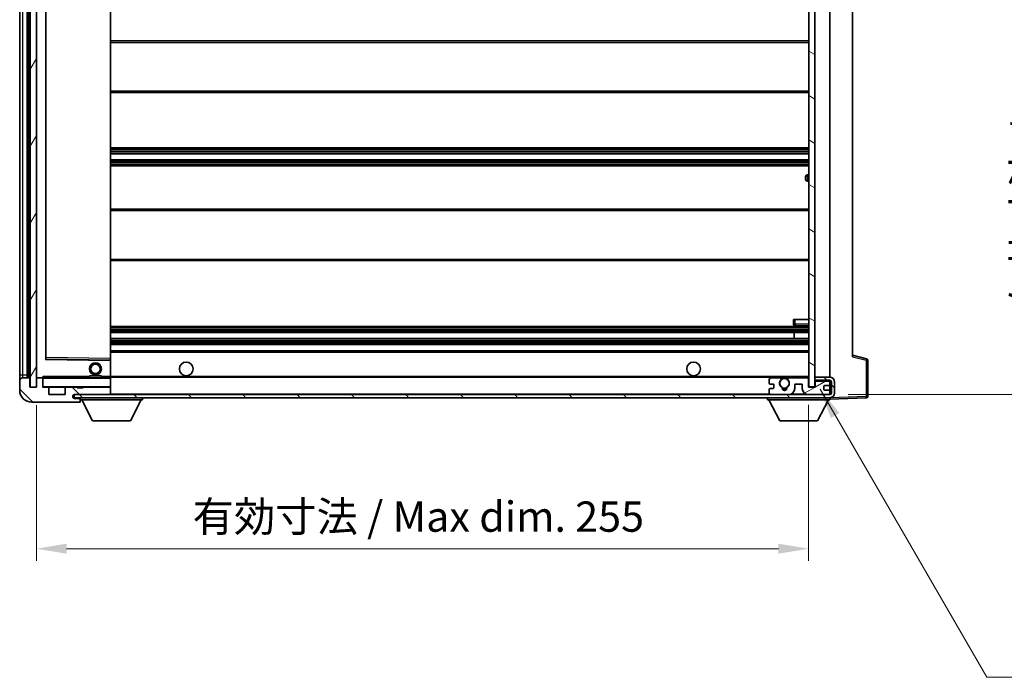
# Model space of a CAD drawing. Units: millimetres. Extents: x 0 to 8085, y 0 to 1124.
# Drawn here: x 2050 to 2375, y 690 to 907 of the extents above; entities that cross this region are included whole.
import ezdxf

# ---------------------------------------------------------------- set-up
doc = ezdxf.new("R2010")
doc.units = ezdxf.units.MM
for name, color, linetype, lineweight in [('Dimension (ISO)', 7, 'Continuous', 18), ('Dimension (ISO) @ 1', 7, 'Continuous', 18), ('Symbol (ISO) @ 1', 7, 'Continuous', 18), ('Visible (ISO)', 7, 'Continuous', 35), ('Visible Narrow (ISO)', 7, 'Continuous', 25)]:
    doc.layers.add(name, color=color, linetype=linetype, lineweight=lineweight)
doc.layers.add('Hatch (ISO)', color=1, linetype='Continuous', lineweight=18, true_color=0xff0000)
doc.styles.add('Note Text (TK)', font='MS PGothic.ttf')
doc.dimstyles.new('Default - Method 1b (TK)', dxfattribs={"dimscale": 3, "dimtxt": 2.5, "dimasz": 2.5, "dimexe": 1, "dimexo": 1.5, "dimgap": 1, "dimtad": 1, "dimtoh": 1, "dimrnd": 1e-08, "dimdsep": 46, "dimtxsty": 'Note Text (TK)', "dimcen": 0.09, "dimdle": 5, "dimclrd": 100, "dimclre": 100, "dimclrt": 7, "dimadec": 1, "dimazin": 1, "dimtfac": 1, "dimtmove": 0, "dimatfit": 3, "dimfxl": 0, "dimtolj": 1, "dimlwd": -1, "dimlwe": -1, "dimarcsym": 0})
doc.dimstyles.new('Default - Method 1b (TK)$7', dxfattribs={"dimscale": 3, "dimtxt": 2.5, "dimasz": 2.5, "dimexe": 1, "dimexo": 1.5, "dimgap": 1, "dimtad": 1, "dimtoh": 1, "dimrnd": 1e-08, "dimdsep": 46, "dimtxsty": 'Note Text (TK)', "dimcen": 0.09, "dimdle": 5, "dimclrd": 256, "dimclre": 100, "dimclrt": 7, "dimadec": 1, "dimazin": 1, "dimtfac": 1, "dimtmove": 0, "dimatfit": 3, "dimfxl": 0, "dimtolj": 1, "dimlwd": -1, "dimlwe": -1, "dimarcsym": 0})
pattern_1 = [(135.0002, (1124.978, -31.985), (-8.98022, -8.98029), [])]

# ---------------------------------------------------------------- blocks, each defined once
blk = doc.blocks.new('*D73')
at = {"layer": 'Defpoints', "color": 0, "transparency": 16777216}
for p in [(2055.62, 785.74), (2310.62, 785.84), (2310.62, 732.4)]:
    blk.add_point(p, dxfattribs=at)
at = {"layer": 'Dimension (ISO)', "color": 100, "transparency": 16777216}
for p, q in [((2055.62, 779.74), (2055.62, 728.4)), ((2310.62, 779.84), (2310.62, 728.4)), ((2065.62, 732.4), (2300.62, 732.4))]:
    blk.add_line(p, q, dxfattribs=at)
for points in [[(2065.62, 734.07), (2065.62, 730.74), (2055.62, 732.4)], [(2300.62, 734.07), (2300.62, 730.74), (2310.62, 732.4)]]:
    blk.add_solid(points, dxfattribs=at)
at = {"layer": 'Dimension (ISO)', "color": 7, "transparency": 16777216, "insert": (2107.21, 742.99), "char_height": 10, "attachment_point": 4, "style": 'Note Text (TK)'}
blk.add_mtext('\\A1;\\fＭＳ Ｐゴシック|b0|i0;\\H10.0000;有効寸法 / Max dim. 255', dxfattribs=at)
blk = doc.blocks.new('*D74')
at = {"layer": 'Defpoints', "color": 0, "transparency": 16777216}
for p in [(2317.62, 999.74), (2317.62, 783.24), (2393.62, 783.24)]:
    blk.add_point(p, dxfattribs=at)
at = {"layer": 'Dimension (ISO)', "color": 100, "transparency": 16777216}
for p, q in [((2323.62, 999.74), (2397.62, 999.74)), ((2393.62, 989.74), (2393.62, 793.24)), ((2323.62, 783.24), (2397.62, 783.24))]:
    blk.add_line(p, q, dxfattribs=at)
for points in [[(2391.96, 989.74), (2395.29, 989.74), (2393.62, 999.74)], [(2391.96, 793.24), (2395.29, 793.24), (2393.62, 783.24)]]:
    blk.add_solid(points, dxfattribs=at)
at = {"layer": 'Dimension (ISO)', "color": 7, "transparency": 16777216, "insert": (2383.03, 810.47), "char_height": 10, "attachment_point": 4, "rotation": 90, "style": 'Note Text (TK)'}
blk.add_mtext('\\A1;\\fＭＳ Ｐゴシック|b0|i0;\\H10.0000;有効寸法 / Max dim. 216.5', dxfattribs=at)

msp = doc.modelspace()

# ---------------------------------------------------------------- hatches: boundary and pattern name
at = {"layer": 'Hatch (ISO)'}
h = msp.add_hatch(dxfattribs=at)
h.set_pattern_fill('ANSI31', color=256, scale=101.6, angle=14.999978, style=0)
h.set_pattern_definition([(60, (1124.978, -31.985), (-10.99852, 6.35), [])])
h.paths.add_polyline_path([(2055.6218, 997.2432), (2053.6218, 997.2432), (2053.6218, 785.7432), (2055.6218, 785.7432)])
h = msp.add_hatch(dxfattribs=at)
h.set_pattern_fill('ANSI31', color=256, scale=101.6, angle=105.000246, style=0)
h.set_pattern_definition([(150.0002, (1124.978, -31.985), (-6.34995, -10.99855), [])])
h.paths.add_polyline_path([(2312.6218, 997.1432), (2310.6218, 997.1432), (2310.6218, 785.8432), (2312.6218, 785.8432), (2312.6218, 787.9932), (2312.6218, 788.9932), (2312.6218, 993.9932), (2312.6218, 994.9932)])
h = msp.add_hatch(dxfattribs=at)
h.set_pattern_fill('ANSI31', color=256, scale=101.6, angle=90.00021, style=0)
h.set_pattern_definition(pattern_1)
edge = h.paths.add_edge_path()
edge.add_ellipse((2057.4218, 788.4432), major_axis=(0.3, 0), ratio=1, start_angle=0, end_angle=90)
edge.add_line((2057.4218, 788.7432), (2056.0218, 788.7432))
edge.add_ellipse((2056.0218, 788.4432), major_axis=(0, 0.3), ratio=1, start_angle=0, end_angle=90)
edge.add_line((2055.7218, 788.4432), (2055.7218, 785.7432))
edge.add_line((2055.7218, 785.7432), (2055.6218, 785.7432))
edge.add_line((2055.6218, 785.7432), (2053.6218, 785.7432))
edge.add_line((2053.6218, 785.7432), (2053.5218, 785.7432))
edge.add_line((2053.5218, 785.7432), (2053.5218, 788.4432))
edge.add_ellipse((2053.2218, 788.4432), major_axis=(0.3, 0), ratio=1, start_angle=0, end_angle=90)
edge.add_line((2053.2218, 788.7432), (2051.1218, 788.7432))
edge.add_ellipse((2051.1218, 787.7432), major_axis=(0, 1), ratio=1, start_angle=0, end_angle=90)
edge.add_line((2050.1218, 787.7432), (2050.1218, 784.7432))
edge.add_ellipse((2054.1218, 784.7432), major_axis=(-4, 0), ratio=1, start_angle=0, end_angle=90)
edge.add_line((2054.1218, 780.7432), (2069.8218, 780.7432))
edge.add_ellipse((2069.8218, 781.0432), major_axis=(0, -0.3), ratio=1, start_angle=0, end_angle=90)
edge.add_line((2070.1218, 781.0432), (2070.1218, 781.4932))
edge.add_ellipse((2069.6218, 781.4932), major_axis=(0.5, 0), ratio=1, start_angle=0, end_angle=90)
edge.add_line((2069.6218, 781.9932), (2068.2468, 781.9932))
edge.add_ellipse((2068.2468, 782.6182), major_axis=(0, -0.625), ratio=1, start_angle=191.536959, end_angle=360, ccw=False)
edge.add_ellipse((2068.2468, 782.6182), major_axis=(-0.125, 0.6124), ratio=1, start_angle=348.463041, end_angle=360, ccw=False)
edge.add_line((2068.2468, 783.2432), (2079.8218, 783.2432))
edge.add_ellipse((2079.8218, 783.5432), major_axis=(0, -0.3), ratio=1, start_angle=0, end_angle=90)
edge.add_line((2080.1218, 783.5432), (2080.1218, 785.4432))
edge.add_ellipse((2079.8218, 785.4432), major_axis=(0.3, 0), ratio=1, start_angle=0, end_angle=90)
edge.add_line((2079.8218, 785.7432), (2071.1218, 785.7432))
edge.add_line((2071.1218, 785.7432), (2071.1218, 785.5432))
edge.add_line((2071.1218, 785.5432), (2069.1218, 785.5432))
edge.add_line((2069.1218, 785.5432), (2069.1218, 785.7432))
edge.add_line((2069.1218, 785.7432), (2065.4218, 785.7432))
edge.add_ellipse((2065.4218, 785.4432), major_axis=(0, 0.3), ratio=1, start_angle=0, end_angle=90)
edge.add_line((2065.1218, 785.4432), (2065.1218, 783.2432))
edge.add_line((2065.1218, 783.2432), (2059.7218, 783.2432))
edge.add_line((2059.7218, 783.2432), (2059.7218, 785.4432))
edge.add_ellipse((2059.4218, 785.4432), major_axis=(0.3, 0), ratio=1, start_angle=0, end_angle=90)
edge.add_line((2059.4218, 785.7432), (2057.7218, 785.7432))
edge.add_line((2057.7218, 785.7432), (2057.7218, 788.4432))
h = msp.add_hatch(dxfattribs=at)
h.set_pattern_fill('ANSI31', color=256, scale=101.6, angle=90.00021, style=0)
h.set_pattern_definition(pattern_1)
edge = h.paths.add_edge_path()
edge.add_line((2312.6218, 787.9932), (2317.6218, 787.9932))
edge.add_ellipse((2317.6218, 787.4932), major_axis=(0, 0.5), ratio=1, start_angle=270, end_angle=360, ccw=False)
edge.add_line((2318.1218, 787.4932), (2318.1218, 783.7432))
edge.add_ellipse((2317.6218, 783.7432), major_axis=(0.5, 0), ratio=1, start_angle=270, end_angle=360, ccw=False)
edge.add_line((2317.6218, 783.2432), (2317.1218, 783.2432))
edge.add_line((2317.1218, 783.2432), (2310.5218, 783.2432))
edge.add_line((2310.5218, 783.2432), (2304.0218, 783.2432))
edge.add_line((2304.0218, 783.2432), (2298.1218, 783.2432))
edge.add_line((2298.1218, 783.2432), (2079.8218, 783.2432))
edge.add_line((2079.8218, 783.2432), (2068.2468, 783.2432))
edge.add_line((2068.2468, 783.2432), (2068.1218, 783.2432))
edge.add_line((2068.1218, 783.2432), (2068.1218, 783.2305))
edge.add_line((2068.1218, 783.2305), (2068.1218, 782.2432))
edge.add_line((2068.1218, 782.2432), (2317.6218, 782.2432))
edge.add_ellipse((2317.6218, 783.7432), major_axis=(0, -1.5), ratio=1, start_angle=0, end_angle=90)
edge.add_line((2319.1218, 783.7432), (2319.1218, 787.4932))
edge.add_ellipse((2317.6218, 787.4932), major_axis=(1.5, 0), ratio=1, start_angle=0, end_angle=90)
edge.add_line((2317.6218, 788.9932), (2312.6218, 788.9932))
edge.add_line((2312.6218, 788.9932), (2312.6218, 787.9932))
h = msp.add_hatch(dxfattribs=at)
h.set_pattern_fill('ANSI31', color=256, scale=101.6, angle=-14.999978, style=0)
h.set_pattern_definition([(30, (1124.978, -31.985), (-6.35, 10.99852), [])])
edge = h.paths.add_edge_path()
edge.add_ellipse((2298.1218, 783.7432), major_axis=(-0.5, 0), ratio=1, start_angle=0, end_angle=90)
edge.add_line((2298.1218, 783.2432), (2304.0218, 783.2432))
edge.add_ellipse((2304.0218, 785.2432), major_axis=(0, -2), ratio=1, start_angle=0, end_angle=90)
edge.add_line((2306.0218, 785.2432), (2306.0218, 786.4432))
edge.add_ellipse((2306.3218, 786.4432), major_axis=(-0.3, 0), ratio=1, start_angle=270, end_angle=360, ccw=False)
edge.add_line((2306.3218, 786.7432), (2308.2218, 786.7432))
edge.add_ellipse((2308.2218, 786.4432), major_axis=(0, 0.3), ratio=1, start_angle=270, end_angle=360, ccw=False)
edge.add_line((2308.5218, 786.4432), (2308.5218, 785.2432))
edge.add_ellipse((2310.5218, 785.2432), major_axis=(-2, 0), ratio=1, start_angle=0, end_angle=90)
edge.add_line((2310.5218, 783.2432), (2317.1218, 783.2432))
edge.add_ellipse((2317.1218, 783.7432), major_axis=(0, -0.5), ratio=1, start_angle=0, end_angle=90)
edge.add_line((2317.6218, 783.7432), (2317.6218, 784.4432))
edge.add_ellipse((2317.3218, 784.4432), major_axis=(0.3, 0), ratio=1, start_angle=0, end_angle=90)
edge.add_line((2317.3218, 784.7432), (2315.9218, 784.7432))
edge.add_ellipse((2315.9218, 785.0432), major_axis=(0, -0.3), ratio=1, start_angle=270, end_angle=360, ccw=False)
edge.add_line((2315.6218, 785.0432), (2315.6218, 785.9432))
edge.add_ellipse((2315.9218, 785.9432), major_axis=(-0.3, 0), ratio=1, start_angle=270, end_angle=360, ccw=False)
edge.add_line((2315.9218, 786.2432), (2317.3218, 786.2432))
edge.add_ellipse((2317.3218, 786.5432), major_axis=(0, -0.3), ratio=1, start_angle=0, end_angle=90)
edge.add_line((2317.6218, 786.5432), (2317.6218, 787.2432))
edge.add_ellipse((2317.1218, 787.2432), major_axis=(0.5, 0), ratio=1, start_angle=0, end_angle=90)
edge.add_line((2317.1218, 787.7432), (2313.1218, 787.7432))
edge.add_ellipse((2313.1218, 787.3432), major_axis=(0, 0.4), ratio=1, start_angle=0, end_angle=90)
edge.add_line((2312.7218, 787.3432), (2312.7218, 785.7432))
edge.add_line((2312.7218, 785.7432), (2310.5218, 785.7432))
edge.add_line((2310.5218, 785.7432), (2310.5218, 788.3432))
edge.add_ellipse((2310.1218, 788.3432), major_axis=(0.4, 0), ratio=1, start_angle=0, end_angle=90)
edge.add_line((2310.1218, 788.7432), (2304.0974, 788.7432))
edge.add_ellipse((2304.0974, 788.3432), major_axis=(0, 0.4), ratio=1, start_angle=0, end_angle=132.45415)
edge.add_ellipse((2302.6218, 786.9932), major_axis=(1.1805, 1.08), ratio=1, start_angle=261.020412, end_angle=360, ccw=False)
edge.add_ellipse((2303.6697, 785.4083), major_axis=(-0.1655, 0.2502), ratio=1, start_angle=0, end_angle=60.082872)
edge.add_ellipse((2302.6218, 785.3432), major_axis=(0.7486, 0.0465), ratio=1, start_angle=172.885131, end_angle=360, ccw=False)
edge.add_ellipse((2301.5738, 785.4083), major_axis=(0.2994, -0.0186), ratio=1, start_angle=0, end_angle=60.082872)
edge.add_ellipse((2302.6218, 786.9932), major_axis=(-0.8825, -1.3346), ratio=1, start_angle=261.020412, end_angle=360, ccw=False)
edge.add_ellipse((2301.1461, 788.3432), major_axis=(0.2951, -0.27), ratio=1, start_angle=0, end_angle=132.45415)
edge.add_line((2301.1461, 788.7432), (2298.1218, 788.7432))
edge.add_ellipse((2298.1218, 788.2432), major_axis=(0, 0.5), ratio=1, start_angle=0, end_angle=90)
edge.add_line((2297.6218, 788.2432), (2297.6218, 787.0432))
edge.add_ellipse((2297.9218, 787.0432), major_axis=(-0.3, 0), ratio=1, start_angle=0, end_angle=90)
edge.add_line((2297.9218, 786.7432), (2298.8218, 786.7432))
edge.add_ellipse((2298.8218, 786.4432), major_axis=(0, 0.3), ratio=1, start_angle=270, end_angle=360, ccw=False)
edge.add_line((2299.1218, 786.4432), (2299.1218, 785.5432))
edge.add_ellipse((2298.8218, 785.5432), major_axis=(0.3, 0), ratio=1, start_angle=270, end_angle=360, ccw=False)
edge.add_line((2298.8218, 785.2432), (2297.9218, 785.2432))
edge.add_ellipse((2297.9218, 784.9432), major_axis=(0, 0.3), ratio=1, start_angle=0, end_angle=90)
edge.add_line((2297.6218, 784.9432), (2297.6218, 783.7432))

# ---------------------------------------------------------------- linework, layer by layer
at = {"layer": 'Visible (ISO)'}
for p, q in [((2053.6218, 997.2432), (2053.6218, 785.7432)), ((2055.6218, 785.7432), (2055.6218, 997.2432)), ((2310.6218, 997.1432), (2310.6218, 785.8432)), ((2312.6218, 785.8432), (2312.6218, 997.1432)), ((2050.1218, 993.2432), (2050.1218, 789.7432)), ((2052.6218, 788.7432), (2052.6218, 994.2432)), ((2052.9218, 994.2432), (2052.9218, 788.7432)), ((2055.7218, 994.1432), (2055.7218, 788.8432)), ((2317.6218, 788.9932), (2317.6218, 993.9932)), ((2058.7218, 795.0915), (2058.7218, 987.8948)), ((2080.1218, 795.1449), (2080.1218, 987.8415)), ((2325.1218, 987.2548), (2325.1218, 795.7315)), ((2080.1218, 899.9932), (2310.6218, 899.9932)), ((2080.1218, 882.9932), (2310.6218, 882.9932)), ((2080.1218, 864.7432), (2310.6218, 864.7432)), ((2080.1218, 862.7432), (2310.6218, 862.7432)), ((2080.1218, 860.7432), (2310.6218, 860.7432)), ((2080.1218, 858.7432), (2310.6218, 858.7432)), ((2309.6218, 854.2432), (2309.6218, 855.2432)), ((2310.6218, 855.7432), (2310.1218, 855.7432)), ((2310.1218, 853.7432), (2310.6218, 853.7432)), ((2080.1218, 844.4932), (2310.6218, 844.4932)), ((2080.1218, 827.4932), (2310.6218, 827.4932)), ((2305.6218, 807.9932), (2306.1218, 807.9932)), ((2305.6218, 807.9932), (2305.6218, 806.4932)), ((2306.1218, 807.9932), (2310.6218, 807.9932)), ((2080.1218, 805.7432), (2310.6218, 805.7432)), ((2080.1218, 803.7432), (2310.6218, 803.7432)), ((2305.8091, 801.7432), (2305.8091, 803.7432)), ((2305.8218, 801.7432), (2305.8218, 803.7432)), ((2306.1218, 805.9932), (2310.6218, 805.9932)), ((2080.1218, 801.7432), (2310.6218, 801.7432)), ((2080.1218, 799.7432), (2310.6218, 799.7432)), ((2080.1218, 797.7432), (2310.6218, 797.7432)), ((2080.0234, 794.6448), (2058.8201, 794.9916)), ((2080.1218, 794.5448), (2080.1218, 795.1449)), ((2080.1218, 789.2432), (2080.1218, 794.5448)), ((2329.7459, 795.0585), (2325.1218, 796.2432)), ((2330.1218, 782.6625), (2330.1218, 794.5741)), ((2050.1218, 789.7432), (2050.1218, 787.7432)), ((2050.1218, 787.7432), (2050.1218, 784.7432)), ((2053.2218, 788.7432), (2051.1218, 788.7432)), ((2053.5218, 785.7432), (2053.5218, 788.4432)), ((2055.7218, 788.4432), (2055.7218, 785.7432)), ((2055.8218, 788.7432), (2056.0218, 788.7432)), ((2057.4218, 788.7432), (2056.0218, 788.7432)), ((2057.4218, 788.7432), (2057.7218, 788.7432)), ((2057.7218, 788.9115), (2057.7218, 788.6432)), ((2057.7218, 788.6432), (2057.7218, 788.4432)), ((2057.7218, 785.7432), (2057.7218, 788.4432)), ((2080.0218, 788.7432), (2057.8218, 788.7432)), ((2073.1218, 789.4432), (2077.1218, 789.4432)), ((2073.1218, 788.7432), (2073.1218, 789.4432)), ((2077.1218, 788.7432), (2077.1218, 789.4432)), ((2080.1218, 788.6432), (2080.1218, 789.2432)), ((2080.1218, 788.9932), (2301.9815, 788.9932)), ((2080.1218, 785.8432), (2080.1218, 788.6432)), ((2297.6218, 788.2432), (2297.6218, 787.0432)), ((2297.9218, 786.7432), (2298.8218, 786.7432)), ((2301.1461, 788.7432), (2298.1218, 788.7432)), ((2303.2621, 788.9932), (2310.6218, 788.9932)), ((2310.1218, 788.7432), (2304.0974, 788.7432)), ((2306.3218, 786.7432), (2308.2218, 786.7432)), ((2310.5218, 785.7432), (2310.5218, 788.3432)), ((2317.6218, 788.9932), (2312.6218, 788.9932)), ((2312.6218, 788.9932), (2312.6218, 787.9932)), ((2312.6218, 787.9932), (2317.6218, 787.9932)), ((2312.7218, 787.3432), (2312.7218, 785.7432)), ((2317.1218, 787.7432), (2313.1218, 787.7432)), ((2317.6218, 787.2432), (2317.6218, 787.9932)), ((2317.6218, 786.5432), (2317.6218, 787.2432)), ((2318.1218, 787.4932), (2318.1218, 783.7432)), ((2319.1218, 783.7432), (2319.1218, 787.4932)), ((2055.7218, 785.7432), (2053.5218, 785.7432)), ((2053.6218, 785.7432), (2055.6218, 785.7432)), ((2059.4218, 785.7432), (2057.7218, 785.7432)), ((2059.4218, 785.7432), (2065.4218, 785.7432)), ((2059.7218, 783.2432), (2059.7218, 785.4432)), ((2065.1218, 785.4432), (2065.1218, 783.2432)), ((2069.1218, 785.7432), (2065.4218, 785.7432)), ((2069.1218, 785.5432), (2069.1218, 785.7432)), ((2069.1218, 785.7432), (2071.1218, 785.7432)), ((2071.1218, 785.5432), (2069.1218, 785.5432)), ((2079.8218, 785.7432), (2071.1218, 785.7432)), ((2071.1218, 785.7432), (2071.1218, 785.5432)), ((2079.8218, 785.7432), (2080.0218, 785.7432)), ((2080.1218, 785.4432), (2080.1218, 785.8432)), ((2080.1218, 783.5432), (2080.1218, 785.4432)), ((2080.1218, 783.2432), (2080.1218, 783.5432)), ((2297.6218, 784.9432), (2297.6218, 783.7432)), ((2298.8218, 785.2432), (2297.9218, 785.2432)), ((2299.1218, 786.4432), (2299.1218, 785.5432)), ((2306.0218, 785.2432), (2306.0218, 786.4432)), ((2308.5218, 786.4432), (2308.5218, 785.2432)), ((2312.7218, 785.7432), (2310.5218, 785.7432)), ((2310.6218, 785.8432), (2312.6218, 785.8432)), ((2315.6218, 785.0432), (2315.6218, 785.9432)), ((2315.9218, 786.2432), (2317.3218, 786.2432)), ((2317.3218, 784.7432), (2315.9218, 784.7432)), ((2317.6218, 784.4432), (2317.6218, 786.5432)), ((2317.6218, 783.7432), (2317.6218, 784.4432)), ((2317.6218, 783.2432), (2317.6218, 783.7432)), ((2054.1218, 780.7432), (2069.8218, 780.7432)), ((2065.1218, 783.2432), (2059.7218, 783.2432)), ((2317.6218, 783.2432), (2068.1218, 783.2432)), ((2068.1218, 783.2432), (2068.1218, 782.2432)), ((2068.1218, 782.2432), (2317.6218, 782.2432)), ((2068.2468, 783.2432), (2079.8218, 783.2432)), ((2069.6218, 781.9932), (2068.2468, 781.9932)), ((2070.1218, 781.9932), (2069.6218, 781.9932)), ((2069.8718, 780.7432), (2069.8218, 780.7432)), ((2070.1218, 782.2432), (2070.1218, 781.5432)), ((2070.1218, 781.4932), (2070.1218, 781.5432)), ((2070.1218, 781.5432), (2090.7218, 781.5432)), ((2070.1218, 781.0432), (2070.1218, 781.4932)), ((2070.1218, 781.0432), (2070.1218, 780.9932)), ((2074.1718, 774.6432), (2070.6218, 781.5432)), ((2086.6718, 774.6432), (2090.2218, 781.5432)), ((2090.7218, 782.2432), (2090.7218, 781.5432)), ((2297.0218, 782.2432), (2297.0218, 781.5432)), ((2297.0218, 781.5432), (2317.6218, 781.5432)), ((2301.0718, 774.6432), (2297.5218, 781.5432)), ((2298.1218, 783.2432), (2304.0218, 783.2432)), ((2310.5218, 783.2432), (2317.1218, 783.2432)), ((2313.5718, 774.6432), (2317.1218, 781.5432)), ((2317.6218, 782.2432), (2317.6218, 781.5432)), ((2317.6218, 781.7432), (2329.6392, 782.1628)), ((2074.1718, 774.6432), (2086.6718, 774.6432)), ((2301.0718, 774.6432), (2313.5718, 774.6432))]:
    msp.add_line(p, q, dxfattribs=at)
for centre, radius in [((2075.1218, 791.7432), 2), ((2075.1218, 791.7432), 1.5706), ((2105.1218, 791.7432), 2.25), ((2272.6218, 791.7432), 2.25), ((2302.6218, 786.9932), 1.5706)]:
    msp.add_circle(centre, radius, dxfattribs=at)
for centre, radius, start, end in [((2310.1218, 855.2432), 0.5, 90, 180), ((2310.1218, 854.2432), 0.5, 180, 270), ((2306.1218, 806.4932), 0.5, 180, 270), ((2058.8218, 795.0915), 0.1, 180, 269.063003), ((2080.0218, 794.5448), 0.1, 0, 89.063003), ((2329.6218, 794.5741), 0.5, 0, 75.63), ((2051.1218, 787.7432), 1, 90, 180), ((2053.2218, 788.4432), 0.3, 0, 90), ((2055.8218, 788.8432), 0.1, 180, 270), ((2056.0218, 788.4432), 0.3, 90, 180), ((2057.4218, 788.4432), 0.3, 0, 90), ((2057.8218, 788.6432), 0.1, 90, 180), ((2080.0218, 788.6432), 0.1, 0, 90), ((2298.1218, 788.2432), 0.5, 90, 180), ((2297.9218, 787.0432), 0.3, 180, 270), ((2298.8218, 786.4432), 0.3, 0, 90), ((2302.6218, 786.9932), 1.6, 137.54585, 236.525437), ((2301.1461, 788.3432), 0.4, 317.54585, 90), ((2302.6218, 786.9932), 2.1, 107.75279, 126.701787), ((2302.6218, 786.9932), 2, 53.932491, 126.067509), ((2302.6218, 786.9932), 2.1, 53.298213, 72.24721), ((2302.6218, 786.9932), 1.6, 303.474563, 42.45415), ((2304.0974, 788.3432), 0.4, 90, 222.45415), ((2306.3218, 786.4432), 0.3, 90, 180), ((2308.2218, 786.4432), 0.3, 0, 90), ((2310.1218, 788.3432), 0.4, 0, 90), ((2313.1218, 787.3432), 0.4, 90, 180), ((2317.1218, 787.2432), 0.5, 0, 90), ((2317.6218, 787.4932), 1.5, 0, 90), ((2317.6218, 787.4932), 0.5, 0, 90), ((2054.1218, 784.7432), 4, 180, 270), ((2057.8218, 785.8432), 0.1, 180, 270), ((2059.4218, 785.4432), 0.3, 0, 90), ((2065.4218, 785.4432), 0.3, 90, 180), ((2079.8218, 785.4432), 0.3, 0, 90), ((2079.8218, 783.5432), 0.3, 270, 0), ((2080.0218, 785.8432), 0.1, 270, 0), ((2297.9218, 784.9432), 0.3, 90, 180), ((2298.1218, 783.7432), 0.5, 180, 270), ((2298.8218, 785.5432), 0.3, 270, 0), ((2301.5738, 785.4083), 0.3, 356.442565, 56.525437), ((2302.6218, 785.3432), 0.75, 176.442565, 3.557435), ((2302.6218, 786.9932), 2, 248.96053, 291.03947), ((2302.6218, 786.9932), 2.1, 251.451, 288.549), ((2303.6697, 785.4083), 0.3, 123.474563, 183.557435), ((2304.0218, 785.2432), 2, 270, 0), ((2310.5218, 785.2432), 2, 180, 270), ((2315.9218, 785.9432), 0.3, 90, 180), ((2315.9218, 785.0432), 0.3, 180, 270), ((2317.1218, 783.7432), 0.5, 270, 0), ((2317.3218, 786.5432), 0.3, 270, 0), ((2317.3218, 784.4432), 0.3, 0, 90), ((2317.6218, 783.7432), 0.5, 270, 0), ((2317.6218, 783.7432), 1.5, 270, 0), ((2068.2468, 782.6182), 0.625, 90, 270), ((2069.6218, 781.4932), 0.5, 0, 90), ((2069.8218, 781.0432), 0.3, 270, 0), ((2069.8718, 780.9932), 0.25, 270, 0), ((2329.6218, 782.6625), 0.5, 272, 0)]:
    msp.add_arc(centre, radius, start, end, dxfattribs=at)
msp.add_open_spline([(2057.7218, 788.9115), (2057.7218, 789.0219), (2057.7767, 789.1424), (2057.8218, 789.2432)], degree=3, dxfattribs=at)
msp.add_open_spline([(2301.9815, 788.9932), (2301.9815, 788.9932), (2301.986, 788.9946), (2302.0017, 788.9996), (2302.0129, 789.003), (2302.0398, 789.011), (2302.0607, 789.0169), (2302.1207, 789.033), (2302.1751, 789.0457), (2302.343, 789.0782), (2302.4945, 789.0932), (2302.749, 789.0932), (2302.9006, 789.0782), (2303.0685, 789.0457), (2303.1228, 789.033), (2303.1828, 789.0169), (2303.2037, 789.011), (2303.2306, 789.003), (2303.2418, 788.9996), (2303.2576, 788.9946), (2303.2621, 788.9932), (2303.2621, 788.9932)], degree=3, knots=[-0.138483255, -0.138483255, -0.138483255, -0.138483255, -0.133571418, -0.133571418, -0.128659582, -0.128659582, -0.122121983, -0.122121983, -0.107412624, -0.107412624, -0.069241628, -0.069241628, -0.031070631, -0.031070631, -0.016361272, -0.016361272, -0.009823674, -0.009823674, -0.004911837, -0.004911837, 0, 0, 0, 0], dxfattribs=at)
at = {"layer": 'Visible Narrow (ISO)'}
for p, q in [((2051.1218, 789.7432), (2051.1218, 993.2432)), ((2053.1718, 788.7432), (2053.1718, 994.2432)), ((2055.8218, 788.8432), (2055.8218, 994.1432)), ((2058.6218, 988.0915), (2058.6218, 794.8948)), ((2058.8218, 795.4916), (2058.8218, 987.4947)), ((2080.0218, 987.8415), (2080.0218, 795.1449)), ((2080.1218, 899.4932), (2310.6218, 899.4932)), ((2080.1218, 883.4932), (2310.6218, 883.4932)), ((2080.1218, 864.2432), (2310.6218, 864.2432)), ((2080.1218, 863.7639), (2310.6218, 863.7639)), ((2080.1218, 863.3309), (2310.6218, 863.3309)), ((2080.1218, 862.8102), (2310.6218, 862.8102)), ((2080.1218, 860.6762), (2310.6218, 860.6762)), ((2080.1218, 860.1555), (2310.6218, 860.1555)), ((2080.1218, 859.7224), (2310.6218, 859.7224)), ((2080.1218, 859.2432), (2310.6218, 859.2432)), ((2310.1218, 855.7432), (2310.1218, 853.7432)), ((2080.1218, 843.9932), (2310.6218, 843.9932)), ((2080.1218, 827.9932), (2310.6218, 827.9932)), ((2306.1218, 806.4932), (2305.6218, 806.4932)), ((2306.1218, 806.4932), (2306.1218, 807.9932)), ((2306.1218, 806.4932), (2306.1218, 805.9932)), ((2310.6218, 806.4932), (2306.1218, 806.4932)), ((2080.1218, 805.2432), (2310.6218, 805.2432)), ((2080.1218, 804.7639), (2310.6218, 804.7639)), ((2080.1218, 804.3309), (2310.6218, 804.3309)), ((2080.1218, 803.8102), (2310.6218, 803.8102)), ((2080.1218, 801.6762), (2310.6218, 801.6762)), ((2080.1218, 801.1555), (2310.6218, 801.1555)), ((2080.1218, 800.7224), (2310.6218, 800.7224)), ((2080.1218, 800.2432), (2310.6218, 800.2432)), ((2080.1218, 797.2432), (2310.6218, 797.2432)), ((2058.6218, 794.8948), (2058.7218, 795.0915)), ((2058.8201, 794.9916), (2058.6218, 794.8948)), ((2058.6218, 794.8948), (2080.0218, 794.5448)), ((2058.8218, 795.4916), (2058.7218, 795.4916)), ((2058.8201, 794.9916), (2058.8218, 795.4916)), ((2080.0218, 795.1449), (2058.8218, 795.4916)), ((2080.1218, 795.1449), (2080.0218, 795.1449)), ((2080.0218, 795.1449), (2080.0234, 794.6448)), ((2080.0218, 794.5448), (2080.0234, 794.6448)), ((2080.0218, 794.5448), (2080.1218, 794.5448)), ((2080.0218, 794.5448), (2080.0218, 789.2432)), ((2325.1218, 795.7315), (2329.6392, 794.5741)), ((2329.6392, 794.5741), (2330.1218, 794.5741)), ((2329.6392, 794.5741), (2329.6392, 782.6625)), ((2050.1218, 789.7432), (2051.1218, 789.7432)), ((2051.1218, 788.7432), (2051.1218, 789.7432)), ((2051.1218, 789.7432), (2052.6218, 789.7432)), ((2055.7218, 788.8432), (2055.8218, 788.8432)), ((2057.7218, 788.8432), (2055.8218, 788.8432)), ((2055.8218, 788.8432), (2055.8218, 788.7432)), ((2057.8218, 788.6432), (2057.7218, 788.6432)), ((2057.8218, 788.7432), (2057.8218, 789.2432)), ((2073.1218, 789.2432), (2057.8218, 789.2432)), ((2057.8218, 788.7432), (2057.8218, 788.6432)), ((2057.8218, 785.8432), (2057.8218, 788.6432)), ((2057.8218, 788.6432), (2080.0218, 788.6432)), ((2080.0218, 789.2432), (2077.1218, 789.2432)), ((2080.1218, 789.2432), (2080.0218, 789.2432)), ((2080.0218, 789.2432), (2080.0218, 788.7432)), ((2080.0218, 788.7432), (2080.0218, 788.6432)), ((2080.1218, 788.6432), (2080.0218, 788.6432)), ((2080.0218, 788.6432), (2080.0218, 785.8432)), ((2080.1218, 789.2932), (2310.6218, 789.2932)), ((2057.7218, 785.8432), (2057.8218, 785.8432)), ((2057.8218, 785.8432), (2057.8218, 785.7432)), ((2080.0218, 785.8432), (2057.8218, 785.8432)), ((2080.0218, 785.7432), (2080.0218, 785.8432)), ((2080.0218, 785.8432), (2080.1218, 785.8432)), ((2080.0218, 785.7432), (2080.0218, 785.6668)), ((2080.1218, 783.5432), (2297.6635, 783.5432)), ((2305.0753, 783.5432), (2309.4682, 783.5432)), ((2317.58, 783.5432), (2317.6218, 783.5432)), ((2080.0218, 783.3196), (2080.0218, 783.2432)), ((2317.6314, 782.2432), (2317.6218, 782.2429)), ((2329.6392, 782.6625), (2317.7168, 782.2462)), ((2330.1218, 782.6625), (2329.6392, 782.6625))]:
    msp.add_line(p, q, dxfattribs=at)
for centre, major_axis, ratio, start_param, end_param in [((2329.6218, 794.5741), (0.1241, 0.4844), 0.03380887, 4.72105054, 6.28318531), ((2329.6218, 782.6625), (0.0174, -0.4997), 0.03487826, 0, 1.56957835)]:
    msp.add_ellipse(centre, major_axis=major_axis, ratio=ratio, start_param=start_param, end_param=end_param, dxfattribs=at)

# ---------------------------------------------------------------- dimensions: what is measured, and where the dimension line sits
at = {"layer": 'Dimension (ISO) @ 1', "color": 100, "true_color": 0x00ff3f}
dim = msp.add_linear_dim(base=(2393.6218, 783.2432), p1=(2317.6218, 999.7432), p2=(2317.6218, 783.2432), angle=270, text='\\fＭＳ Ｐゴシック|b0|i0;\\H10.0000;有効寸法 / Max dim. <>', dimstyle='Default - Method 1b (TK)', override={"dimscale": 1, "dimtxt": 10, "dimasz": 10, "dimexe": 4, "dimexo": 6, "dimgap": 4, "dimtoh": 0, "dimdec": 2, "dimcen": 0.36, "dimtol": 0, "dimlim": 0, "dimtp": 0, "dimtm": 0, "dimtdec": 2, "dimtix": 0, "dimtofl": 0, "dimtmove": 0, "dimatfit": 1}, dxfattribs=at)
dim.commit()
dim.dimension.update_dxf_attribs({"geometry": '*D74', "text_midpoint": (2393.6218, 891.4932), "dimtype": 128})
dim = msp.add_linear_dim(base=(2310.6218, 732.404), p1=(2055.6218, 785.7432), p2=(2310.6218, 785.8432), text='\\fＭＳ Ｐゴシック|b0|i0;\\H10.0000;有効寸法 / Max dim. <>', dimstyle='Default - Method 1b (TK)', override={"dimscale": 1, "dimtxt": 10, "dimasz": 10, "dimexe": 4, "dimexo": 6, "dimgap": 4, "dimtoh": 0, "dimdec": 2, "dimcen": 0.36, "dimtol": 0, "dimlim": 0, "dimtp": 0, "dimtm": 0, "dimtdec": 2, "dimtix": 0, "dimtofl": 0, "dimtmove": 0, "dimatfit": 1}, dxfattribs=at)
dim.commit()
dim.dimension.update_dxf_attribs({"geometry": '*D73', "text_midpoint": (2183.1218, 732.404), "dimtype": 128})

# ---------------------------------------------------------------- leaders
at = {"layer": 'Symbol (ISO) @ 1', "color": 100, "true_color": 0x00ff40, "annotation_type": 0, "has_hookline": 1, "hookline_direction": 0, "text_width": 171.6477}
msp.add_leader([(2314.3638, 785.0119), (2369.4488, 689.9607), (2379.4488, 689.9607)], dimstyle='Default - Method 1b (TK)$7', override={"dimscale": 1, "dimtxt": 10, "dimasz": 10, "dimgap": 0, "dimtad": 1}, dxfattribs=at)

doc.saveas('drawing.dxf')
